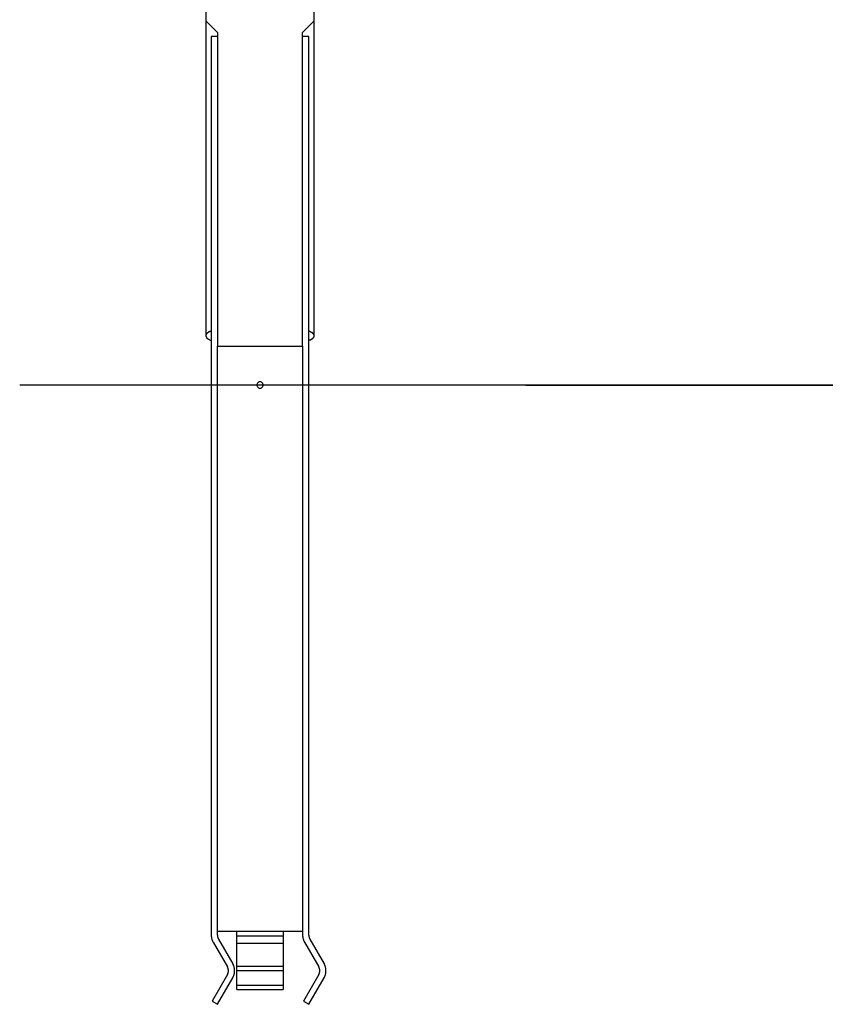
# Model space of a CAD drawing. Extents: x -26.1 to 26.1, y -24.3 to 24.3.
# Drawn here: x -12.9 to -2.5, y -24.3 to -11.6 of the extents above; entities that cross this region are included whole.
import ezdxf

# ---------------------------------------------------------------- set-up
doc = ezdxf.new("R2010")
doc.units = 0
doc.layers.get('0').update_dxf_attribs({"linetype": 'CONTINUOUS'})

msp = doc.modelspace()

# ---------------------------------------------------------------- linework, layer by layer
at = {"color": 0}
for points in [[(-10.5361, -3.7444), (-10.5361, -11.5687)], [(-9.1354, -11.5687), (-9.1354, -3.7444)], [(-10.5361, -11.5687), (-10.386, -11.7188)], [(-10.5361, -11.5687), (-10.5361, -15.6345)], [(-9.2855, -11.7188), (-9.1354, -11.5687)], [(-9.1354, -15.6345), (-9.1354, -11.5687)], [(-10.386, -11.7688), (-10.4661, -11.7688)], [(-10.4661, -11.7688), (-10.4661, -23.3783)], [(-10.386, -11.7188), (-10.386, -15.771)], [(-9.2855, -15.771), (-9.2855, -11.7188)], [(-9.2054, -11.7688), (-9.2855, -11.7688)], [(-9.2054, -23.3783), (-9.2054, -11.7688)], [(-10.5358, -15.6301), (-10.5358, -15.6301), (-10.5358, -15.6301), (-10.5358, -15.6304), (-10.5358, -15.6307), (-10.5358, -15.631), (-10.5358, -15.6312), (-10.5358, -15.6315), (-10.5358, -15.6318), (-10.5359, -15.6321), (-10.5359, -15.6324), (-10.5359, -15.6327), (-10.5359, -15.633), (-10.5359, -15.6333), (-10.5359, -15.6336), (-10.5359, -15.6339), (-10.5359, -15.6342), (-10.5361, -15.6345), (-10.5361, -15.6345), (-10.5361, -15.6345), (-10.5361, -15.6345), (-10.5361, -15.6345), (-10.5361, -15.6345), (-10.5361, -15.6345), (-10.5361, -15.6345), (-10.5361, -15.6345), (-10.5361, -15.6345), (-10.5361, -15.6345), (-10.5361, -15.6345), (-10.5361, -15.6345), (-10.5361, -15.6345), (-10.5361, -15.6345), (-10.5361, -15.6345), (-10.5361, -15.6345), (-10.5361, -15.6345)], [(-10.5358, -15.6301), (-10.5358, -15.6301), (-10.5358, -15.6301), (-10.5358, -15.6304), (-10.5358, -15.6307), (-10.5358, -15.631), (-10.5358, -15.6312), (-10.5358, -15.6315), (-10.5358, -15.6318), (-10.5359, -15.6321), (-10.5359, -15.6324), (-10.5359, -15.6327), (-10.5359, -15.633), (-10.5359, -15.6333), (-10.5359, -15.6336), (-10.5359, -15.6339), (-10.5359, -15.6342), (-10.5361, -15.6345), (-10.5361, -15.6345), (-10.5361, -15.6345), (-10.5361, -15.6345), (-10.5361, -15.6345), (-10.5361, -15.6345), (-10.5361, -15.6345), (-10.5361, -15.6345), (-10.5361, -15.6345), (-10.5361, -15.6345), (-10.5361, -15.6345), (-10.5361, -15.6345), (-10.5361, -15.6345), (-10.5361, -15.6345), (-10.5361, -15.6345), (-10.5361, -15.6345), (-10.5361, -15.6345), (-10.5361, -15.6345)], [(-10.5361, -15.6345), (-10.5361, -15.6345), (-10.5359, -15.6345), (-10.5359, -15.6348), (-10.5359, -15.6351), (-10.5359, -15.6354), (-10.5359, -15.6357), (-10.5359, -15.636), (-10.5359, -15.6363), (-10.5359, -15.6366), (-10.5357, -15.6368), (-10.5357, -15.6371), (-10.5357, -15.6374), (-10.5357, -15.6377), (-10.5357, -15.638), (-10.5357, -15.6383), (-10.5357, -15.6386), (-10.5357, -15.6389)], [(-10.5361, -15.6345), (-10.5361, -15.6345), (-10.5359, -15.6345), (-10.5359, -15.6348), (-10.5359, -15.6351), (-10.5359, -15.6354), (-10.5359, -15.6357), (-10.5359, -15.636), (-10.5359, -15.6363), (-10.5359, -15.6366), (-10.5357, -15.6368), (-10.5357, -15.6371), (-10.5357, -15.6374), (-10.5357, -15.6377), (-10.5357, -15.638), (-10.5357, -15.6383), (-10.5357, -15.6386), (-10.5357, -15.6389)], [(-10.5348, -15.6256), (-10.5348, -15.6256), (-10.5348, -15.6257), (-10.5348, -15.626), (-10.5348, -15.6263), (-10.535, -15.6266), (-10.535, -15.6269), (-10.535, -15.6272), (-10.535, -15.6275), (-10.5353, -15.6278), (-10.5353, -15.628), (-10.5353, -15.6283), (-10.5353, -15.6286), (-10.5355, -15.6289), (-10.5355, -15.6292), (-10.5355, -15.6295), (-10.5355, -15.6298), (-10.5358, -15.6301)], [(-10.5348, -15.6256), (-10.5348, -15.6256), (-10.5348, -15.6257), (-10.5348, -15.626), (-10.5348, -15.6263), (-10.535, -15.6266), (-10.535, -15.6269), (-10.535, -15.6272), (-10.535, -15.6275), (-10.5353, -15.6278), (-10.5353, -15.628), (-10.5353, -15.6283), (-10.5353, -15.6286), (-10.5355, -15.6289), (-10.5355, -15.6292), (-10.5355, -15.6295), (-10.5355, -15.6298), (-10.5358, -15.6301)], [(-10.5358, -15.6389), (-10.5358, -15.6389), (-10.5355, -15.639), (-10.5355, -15.6393), (-10.5355, -15.6396), (-10.5355, -15.6399), (-10.5353, -15.6402), (-10.5353, -15.6405), (-10.5353, -15.6408), (-10.5353, -15.6411), (-10.535, -15.6413), (-10.535, -15.6416), (-10.535, -15.6419), (-10.535, -15.6422), (-10.5348, -15.6425), (-10.5348, -15.6428), (-10.5348, -15.6431), (-10.5348, -15.6434)], [(-10.5358, -15.6389), (-10.5358, -15.6389), (-10.5355, -15.639), (-10.5355, -15.6393), (-10.5355, -15.6396), (-10.5355, -15.6399), (-10.5353, -15.6402), (-10.5353, -15.6405), (-10.5353, -15.6408), (-10.5353, -15.6411), (-10.535, -15.6413), (-10.535, -15.6416), (-10.535, -15.6419), (-10.535, -15.6422), (-10.5348, -15.6425), (-10.5348, -15.6428), (-10.5348, -15.6431), (-10.5348, -15.6434)], [(-10.5332, -15.6211), (-10.5332, -15.6211), (-10.5332, -15.6212), (-10.5332, -15.6215), (-10.5332, -15.6218), (-10.5335, -15.6221), (-10.5335, -15.6224), (-10.5337, -15.6227), (-10.5337, -15.623), (-10.534, -15.6233), (-10.534, -15.6235), (-10.534, -15.6238), (-10.534, -15.6241), (-10.5343, -15.6244), (-10.5343, -15.6247), (-10.5345, -15.625), (-10.5345, -15.6253), (-10.5348, -15.6256)], [(-10.5332, -15.6211), (-10.5332, -15.6211), (-10.5332, -15.6212), (-10.5332, -15.6215), (-10.5332, -15.6218), (-10.5335, -15.6221), (-10.5335, -15.6224), (-10.5337, -15.6227), (-10.5337, -15.623), (-10.534, -15.6233), (-10.534, -15.6235), (-10.534, -15.6238), (-10.534, -15.6241), (-10.5343, -15.6244), (-10.5343, -15.6247), (-10.5345, -15.625), (-10.5345, -15.6253), (-10.5348, -15.6256)], [(-10.5347, -15.6434), (-10.5347, -15.6434), (-10.5344, -15.6434), (-10.5344, -15.6437), (-10.5342, -15.644), (-10.5342, -15.6443), (-10.5339, -15.6446), (-10.5339, -15.6449), (-10.5339, -15.6452), (-10.5339, -15.6455), (-10.5336, -15.6457), (-10.5336, -15.646), (-10.5335, -15.6463), (-10.5335, -15.6466), (-10.5332, -15.6469), (-10.5332, -15.6472), (-10.5332, -15.6475), (-10.5332, -15.6478)], [(-10.5347, -15.6434), (-10.5347, -15.6434), (-10.5344, -15.6434), (-10.5344, -15.6437), (-10.5342, -15.644), (-10.5342, -15.6443), (-10.5339, -15.6446), (-10.5339, -15.6449), (-10.5339, -15.6452), (-10.5339, -15.6455), (-10.5336, -15.6457), (-10.5336, -15.646), (-10.5335, -15.6463), (-10.5335, -15.6466), (-10.5332, -15.6469), (-10.5332, -15.6472), (-10.5332, -15.6475), (-10.5332, -15.6478)], [(-10.5309, -15.6167), (-10.5309, -15.6167), (-10.5309, -15.6167), (-10.5311, -15.617), (-10.5311, -15.6173), (-10.5314, -15.6176), (-10.5314, -15.6178), (-10.5317, -15.6181), (-10.5317, -15.6184), (-10.532, -15.6187), (-10.532, -15.619), (-10.5322, -15.6193), (-10.5322, -15.6196), (-10.5325, -15.6199), (-10.5325, -15.6202), (-10.5328, -15.6205), (-10.5328, -15.6208), (-10.5331, -15.6211)], [(-10.5309, -15.6167), (-10.5309, -15.6167), (-10.5309, -15.6167), (-10.5311, -15.617), (-10.5311, -15.6173), (-10.5314, -15.6176), (-10.5314, -15.6178), (-10.5317, -15.6181), (-10.5317, -15.6184), (-10.532, -15.6187), (-10.532, -15.619), (-10.5322, -15.6193), (-10.5322, -15.6196), (-10.5325, -15.6199), (-10.5325, -15.6202), (-10.5328, -15.6205), (-10.5328, -15.6208), (-10.5331, -15.6211)], [(-10.528, -15.6124), (-10.528, -15.6124), (-10.528, -15.6124), (-10.5283, -15.6127), (-10.5283, -15.613), (-10.5286, -15.6133), (-10.5286, -15.6135), (-10.5289, -15.6138), (-10.5291, -15.6141), (-10.5294, -15.6144), (-10.5294, -15.6146), (-10.5297, -15.6149), (-10.5298, -15.6152), (-10.5301, -15.6155), (-10.5301, -15.6158), (-10.5304, -15.6161), (-10.5305, -15.6164), (-10.5308, -15.6167)], [(-10.528, -15.6124), (-10.528, -15.6124), (-10.528, -15.6124), (-10.5283, -15.6127), (-10.5283, -15.613), (-10.5286, -15.6133), (-10.5286, -15.6135), (-10.5289, -15.6138), (-10.5291, -15.6141), (-10.5294, -15.6144), (-10.5294, -15.6146), (-10.5297, -15.6149), (-10.5298, -15.6152), (-10.5301, -15.6155), (-10.5301, -15.6158), (-10.5304, -15.6161), (-10.5305, -15.6164), (-10.5308, -15.6167)], [(-10.5244, -15.6081), (-10.5244, -15.6081), (-10.5244, -15.6081), (-10.5247, -15.6084), (-10.5249, -15.6086), (-10.5252, -15.6089), (-10.5253, -15.6092), (-10.5256, -15.6095), (-10.5259, -15.6098), (-10.5262, -15.6101), (-10.5262, -15.6103), (-10.5265, -15.6106), (-10.5268, -15.6109), (-10.5271, -15.6112), (-10.5271, -15.6115), (-10.5274, -15.6118), (-10.5277, -15.6121), (-10.528, -15.6124)], [(-10.5244, -15.6081), (-10.5244, -15.6081), (-10.5244, -15.6081), (-10.5247, -15.6084), (-10.5249, -15.6086), (-10.5252, -15.6089), (-10.5253, -15.6092), (-10.5256, -15.6095), (-10.5259, -15.6098), (-10.5262, -15.6101), (-10.5262, -15.6103), (-10.5265, -15.6106), (-10.5268, -15.6109), (-10.5271, -15.6112), (-10.5271, -15.6115), (-10.5274, -15.6118), (-10.5277, -15.6121), (-10.528, -15.6124)], [(-10.5203, -15.6036), (-10.5203, -15.6036), (-10.5204, -15.6036), (-10.5207, -15.6039), (-10.521, -15.6041), (-10.5213, -15.6044), (-10.5216, -15.6047), (-10.5219, -15.605), (-10.5222, -15.6053), (-10.5225, -15.6056), (-10.5227, -15.6059), (-10.523, -15.6062), (-10.5233, -15.6065), (-10.5236, -15.6068), (-10.5237, -15.607), (-10.524, -15.6073), (-10.5243, -15.6076), (-10.5246, -15.6079)], [(-10.5203, -15.6036), (-10.5203, -15.6036), (-10.5204, -15.6036), (-10.5207, -15.6039), (-10.521, -15.6041), (-10.5213, -15.6044), (-10.5216, -15.6047), (-10.5219, -15.605), (-10.5222, -15.6053), (-10.5225, -15.6056), (-10.5227, -15.6059), (-10.523, -15.6062), (-10.5233, -15.6065), (-10.5236, -15.6068), (-10.5237, -15.607), (-10.524, -15.6073), (-10.5243, -15.6076), (-10.5246, -15.6079)], [(-10.5152, -15.5992), (-10.5152, -15.5992), (-10.5154, -15.5992), (-10.5157, -15.5995), (-10.516, -15.5998), (-10.5163, -15.6001), (-10.5166, -15.6004), (-10.5169, -15.6007), (-10.5172, -15.601), (-10.5177, -15.6013), (-10.518, -15.6016), (-10.5183, -15.6019), (-10.5186, -15.6022), (-10.519, -15.6025), (-10.5193, -15.6028), (-10.5196, -15.6031), (-10.5199, -15.6034), (-10.5203, -15.6037)], [(-10.5152, -15.5992), (-10.5152, -15.5992), (-10.5154, -15.5992), (-10.5157, -15.5995), (-10.516, -15.5998), (-10.5163, -15.6001), (-10.5166, -15.6004), (-10.5169, -15.6007), (-10.5172, -15.601), (-10.5177, -15.6013), (-10.518, -15.6016), (-10.5183, -15.6019), (-10.5186, -15.6022), (-10.519, -15.6025), (-10.5193, -15.6028), (-10.5196, -15.6031), (-10.5199, -15.6034), (-10.5203, -15.6037)], [(-10.51, -15.5953), (-10.51, -15.5953), (-10.5102, -15.5953), (-10.5105, -15.5956), (-10.5108, -15.5959), (-10.5111, -15.5962), (-10.5114, -15.5964), (-10.5117, -15.5967), (-10.512, -15.597), (-10.5126, -15.5973), (-10.5129, -15.5974), (-10.5132, -15.5977), (-10.5135, -15.598), (-10.5141, -15.5983), (-10.5144, -15.5986), (-10.5147, -15.5989), (-10.515, -15.5992), (-10.5154, -15.5995)], [(-10.51, -15.5953), (-10.51, -15.5953), (-10.5102, -15.5953), (-10.5105, -15.5956), (-10.5108, -15.5959), (-10.5111, -15.5962), (-10.5114, -15.5964), (-10.5117, -15.5967), (-10.512, -15.597), (-10.5126, -15.5973), (-10.5129, -15.5974), (-10.5132, -15.5977), (-10.5135, -15.598), (-10.5141, -15.5983), (-10.5144, -15.5986), (-10.5147, -15.5989), (-10.515, -15.5992), (-10.5154, -15.5995)], [(-10.5101, -15.5952), (-10.5051, -15.5914)], [(-10.4975, -15.587), (-10.4975, -15.587), (-10.4978, -15.587), (-10.4984, -15.5873), (-10.4987, -15.5875), (-10.4993, -15.5878), (-10.4996, -15.588), (-10.5002, -15.5883), (-10.5007, -15.5886), (-10.5013, -15.5889), (-10.5016, -15.5892), (-10.5022, -15.5895), (-10.5026, -15.5898), (-10.5032, -15.5901), (-10.5035, -15.5904), (-10.5041, -15.5907), (-10.5047, -15.591), (-10.5053, -15.5913)], [(-10.4975, -15.587), (-10.4975, -15.587), (-10.4978, -15.587), (-10.4984, -15.5873), (-10.4987, -15.5875), (-10.4993, -15.5878), (-10.4996, -15.588), (-10.5002, -15.5883), (-10.5007, -15.5886), (-10.5013, -15.5889), (-10.5016, -15.5892), (-10.5022, -15.5895), (-10.5026, -15.5898), (-10.5032, -15.5901), (-10.5035, -15.5904), (-10.5041, -15.5907), (-10.5047, -15.591), (-10.5053, -15.5913)], [(-10.4841, -15.5802), (-10.4841, -15.5802), (-10.4847, -15.5805), (-10.4856, -15.5808), (-10.4865, -15.5811), (-10.4874, -15.5816), (-10.4883, -15.5819), (-10.4892, -15.5823), (-10.4901, -15.5826), (-10.491, -15.5832), (-10.4917, -15.5835), (-10.4926, -15.5841), (-10.4935, -15.5844), (-10.4944, -15.585), (-10.495, -15.5853), (-10.4959, -15.5859), (-10.4966, -15.5863), (-10.4975, -15.5869)], [(-10.4841, -15.5802), (-10.4841, -15.5802), (-10.4847, -15.5805), (-10.4856, -15.5808), (-10.4865, -15.5811), (-10.4874, -15.5816), (-10.4883, -15.5819), (-10.4892, -15.5823), (-10.4901, -15.5826), (-10.491, -15.5832), (-10.4917, -15.5835), (-10.4926, -15.5841), (-10.4935, -15.5844), (-10.4944, -15.585), (-10.495, -15.5853), (-10.4959, -15.5859), (-10.4966, -15.5863), (-10.4975, -15.5869)], [(-10.4843, -15.58), (-10.4661, -15.571)], [(-9.2054, -15.571), (-9.1968, -15.5748), (-9.1886, -15.5788), (-9.181, -15.5827), (-9.174, -15.5869), (-9.1674, -15.591)], [(-9.1617, -15.5949), (-9.1617, -15.5949), (-9.1619, -15.5946), (-9.1622, -15.5944), (-9.1625, -15.5941), (-9.1628, -15.594), (-9.1631, -15.5937), (-9.1636, -15.5934), (-9.1639, -15.5931), (-9.1645, -15.5929), (-9.1648, -15.5926), (-9.1651, -15.5923), (-9.1654, -15.592), (-9.166, -15.5917), (-9.1663, -15.5914), (-9.1666, -15.5912), (-9.1669, -15.591), (-9.1673, -15.591)], [(-9.1617, -15.5949), (-9.1617, -15.5949), (-9.1619, -15.5946), (-9.1622, -15.5944), (-9.1625, -15.5941), (-9.1628, -15.594), (-9.1631, -15.5937), (-9.1636, -15.5934), (-9.1639, -15.5931), (-9.1645, -15.5929), (-9.1648, -15.5926), (-9.1651, -15.5923), (-9.1654, -15.592), (-9.166, -15.5917), (-9.1663, -15.5914), (-9.1666, -15.5912), (-9.1669, -15.591), (-9.1673, -15.591)], [(-9.1564, -15.5994), (-9.1564, -15.5994), (-9.1566, -15.5991), (-9.1569, -15.5988), (-9.1572, -15.5985), (-9.1575, -15.5983), (-9.1578, -15.598), (-9.1581, -15.5977), (-9.1584, -15.5974), (-9.1589, -15.5972), (-9.1592, -15.5969), (-9.1595, -15.5966), (-9.1598, -15.5963), (-9.1602, -15.596), (-9.1605, -15.5957), (-9.1608, -15.5955), (-9.1611, -15.5952), (-9.1616, -15.5952)], [(-9.1564, -15.5994), (-9.1564, -15.5994), (-9.1566, -15.5991), (-9.1569, -15.5988), (-9.1572, -15.5985), (-9.1575, -15.5983), (-9.1578, -15.598), (-9.1581, -15.5977), (-9.1584, -15.5974), (-9.1589, -15.5972), (-9.1592, -15.5969), (-9.1595, -15.5966), (-9.1598, -15.5963), (-9.1602, -15.596), (-9.1605, -15.5957), (-9.1608, -15.5955), (-9.1611, -15.5952), (-9.1616, -15.5952)], [(-9.1513, -15.6037), (-9.1513, -15.6037), (-9.1514, -15.6034), (-9.1517, -15.6031), (-9.152, -15.6028), (-9.1523, -15.6025), (-9.1526, -15.6022), (-9.1529, -15.6019), (-9.1532, -15.6016), (-9.1535, -15.6014), (-9.1538, -15.6011), (-9.1541, -15.6008), (-9.1544, -15.6005), (-9.1547, -15.6003), (-9.155, -15.6), (-9.1553, -15.5997), (-9.1556, -15.5994), (-9.156, -15.5994)], [(-9.1513, -15.6037), (-9.1513, -15.6037), (-9.1514, -15.6034), (-9.1517, -15.6031), (-9.152, -15.6028), (-9.1523, -15.6025), (-9.1526, -15.6022), (-9.1529, -15.6019), (-9.1532, -15.6016), (-9.1535, -15.6014), (-9.1538, -15.6011), (-9.1541, -15.6008), (-9.1544, -15.6005), (-9.1547, -15.6003), (-9.155, -15.6), (-9.1553, -15.5997), (-9.1556, -15.5994), (-9.156, -15.5994)], [(-9.1472, -15.6078), (-9.1472, -15.6078), (-9.1472, -15.6075), (-9.1475, -15.6072), (-9.1477, -15.6069), (-9.148, -15.6068), (-9.1483, -15.6065), (-9.1486, -15.6062), (-9.1489, -15.6059), (-9.1492, -15.6057), (-9.1494, -15.6054), (-9.1497, -15.6051), (-9.15, -15.6048), (-9.1503, -15.6045), (-9.1504, -15.6042), (-9.1507, -15.6039), (-9.151, -15.6036), (-9.1513, -15.6036)], [(-9.1472, -15.6078), (-9.1472, -15.6078), (-9.1472, -15.6075), (-9.1475, -15.6072), (-9.1477, -15.6069), (-9.148, -15.6068), (-9.1483, -15.6065), (-9.1486, -15.6062), (-9.1489, -15.6059), (-9.1492, -15.6057), (-9.1494, -15.6054), (-9.1497, -15.6051), (-9.15, -15.6048), (-9.1503, -15.6045), (-9.1504, -15.6042), (-9.1507, -15.6039), (-9.151, -15.6036), (-9.1513, -15.6036)], [(-9.1437, -15.6124), (-9.1437, -15.6124), (-9.1437, -15.6121), (-9.144, -15.6118), (-9.1441, -15.6115), (-9.1444, -15.6112), (-9.1444, -15.6109), (-9.1447, -15.6106), (-9.145, -15.6103), (-9.1453, -15.61), (-9.1453, -15.6097), (-9.1456, -15.6094), (-9.1459, -15.6091), (-9.1462, -15.6088), (-9.1463, -15.6085), (-9.1466, -15.6082), (-9.1468, -15.6079), (-9.1471, -15.6079)], [(-9.1437, -15.6124), (-9.1437, -15.6124), (-9.1437, -15.6121), (-9.144, -15.6118), (-9.1441, -15.6115), (-9.1444, -15.6112), (-9.1444, -15.6109), (-9.1447, -15.6106), (-9.145, -15.6103), (-9.1453, -15.61), (-9.1453, -15.6097), (-9.1456, -15.6094), (-9.1459, -15.6091), (-9.1462, -15.6088), (-9.1463, -15.6085), (-9.1466, -15.6082), (-9.1468, -15.6079), (-9.1471, -15.6079)], [(-9.1408, -15.6167), (-9.1408, -15.6167), (-9.1408, -15.6164), (-9.141, -15.6161), (-9.141, -15.6158), (-9.1413, -15.6156), (-9.1413, -15.6153), (-9.1416, -15.615), (-9.1417, -15.6147), (-9.142, -15.6145), (-9.142, -15.6142), (-9.1423, -15.6139), (-9.1423, -15.6136), (-9.1426, -15.6133), (-9.1426, -15.613), (-9.1429, -15.6127), (-9.1432, -15.6124), (-9.1435, -15.6124)], [(-9.1408, -15.6167), (-9.1408, -15.6167), (-9.1408, -15.6164), (-9.141, -15.6161), (-9.141, -15.6158), (-9.1413, -15.6156), (-9.1413, -15.6153), (-9.1416, -15.615), (-9.1417, -15.6147), (-9.142, -15.6145), (-9.142, -15.6142), (-9.1423, -15.6139), (-9.1423, -15.6136), (-9.1426, -15.6133), (-9.1426, -15.613), (-9.1429, -15.6127), (-9.1432, -15.6124), (-9.1435, -15.6124)], [(-9.1384, -15.6211), (-9.1384, -15.6211), (-9.1384, -15.6208), (-9.1385, -15.6205), (-9.1385, -15.6202), (-9.1388, -15.6199), (-9.1388, -15.6196), (-9.1391, -15.6193), (-9.1391, -15.619), (-9.1394, -15.6187), (-9.1394, -15.6184), (-9.1397, -15.6181), (-9.1397, -15.6178), (-9.14, -15.6175), (-9.14, -15.6172), (-9.1403, -15.6169), (-9.1404, -15.6166), (-9.1407, -15.6166)], [(-9.1384, -15.6211), (-9.1384, -15.6211), (-9.1384, -15.6208), (-9.1385, -15.6205), (-9.1385, -15.6202), (-9.1388, -15.6199), (-9.1388, -15.6196), (-9.1391, -15.6193), (-9.1391, -15.619), (-9.1394, -15.6187), (-9.1394, -15.6184), (-9.1397, -15.6181), (-9.1397, -15.6178), (-9.14, -15.6175), (-9.14, -15.6172), (-9.1403, -15.6169), (-9.1404, -15.6166), (-9.1407, -15.6166)], [(-9.1367, -15.6256), (-9.1367, -15.6256), (-9.1367, -15.6253), (-9.1367, -15.625), (-9.1367, -15.6247), (-9.1369, -15.6244), (-9.1369, -15.6241), (-9.1371, -15.6238), (-9.1371, -15.6235), (-9.1374, -15.6233), (-9.1374, -15.623), (-9.1374, -15.6227), (-9.1374, -15.6224), (-9.1377, -15.6221), (-9.1377, -15.6218), (-9.138, -15.6215), (-9.138, -15.6212), (-9.1383, -15.6212)], [(-9.1367, -15.6256), (-9.1367, -15.6256), (-9.1367, -15.6253), (-9.1367, -15.625), (-9.1367, -15.6247), (-9.1369, -15.6244), (-9.1369, -15.6241), (-9.1371, -15.6238), (-9.1371, -15.6235), (-9.1374, -15.6233), (-9.1374, -15.623), (-9.1374, -15.6227), (-9.1374, -15.6224), (-9.1377, -15.6221), (-9.1377, -15.6218), (-9.138, -15.6215), (-9.138, -15.6212), (-9.1383, -15.6212)], [(-9.1383, -15.6478), (-9.1383, -15.6478), (-9.138, -15.6475), (-9.138, -15.6472), (-9.1377, -15.6469), (-9.1377, -15.6466), (-9.1374, -15.6463), (-9.1374, -15.646), (-9.1374, -15.6457), (-9.1374, -15.6455), (-9.1371, -15.6452), (-9.1371, -15.6449), (-9.137, -15.6446), (-9.137, -15.6443), (-9.1367, -15.644), (-9.1367, -15.6437), (-9.1367, -15.6434), (-9.1367, -15.6434)], [(-9.1383, -15.6478), (-9.1383, -15.6478), (-9.138, -15.6475), (-9.138, -15.6472), (-9.1377, -15.6469), (-9.1377, -15.6466), (-9.1374, -15.6463), (-9.1374, -15.646), (-9.1374, -15.6457), (-9.1374, -15.6455), (-9.1371, -15.6452), (-9.1371, -15.6449), (-9.137, -15.6446), (-9.137, -15.6443), (-9.1367, -15.644), (-9.1367, -15.6437), (-9.1367, -15.6434), (-9.1367, -15.6434)], [(-9.1358, -15.6301), (-9.1358, -15.6301), (-9.1358, -15.6298), (-9.1358, -15.6295), (-9.1358, -15.6292), (-9.1358, -15.6289), (-9.1358, -15.6286), (-9.1358, -15.6283), (-9.1358, -15.628), (-9.136, -15.6278), (-9.136, -15.6275), (-9.136, -15.6272), (-9.136, -15.6269), (-9.1363, -15.6266), (-9.1363, -15.6263), (-9.1364, -15.626), (-9.1364, -15.6257), (-9.1367, -15.6256)], [(-9.1358, -15.6301), (-9.1358, -15.6301), (-9.1358, -15.6298), (-9.1358, -15.6295), (-9.1358, -15.6292), (-9.1358, -15.6289), (-9.1358, -15.6286), (-9.1358, -15.6283), (-9.1358, -15.628), (-9.136, -15.6278), (-9.136, -15.6275), (-9.136, -15.6272), (-9.136, -15.6269), (-9.1363, -15.6266), (-9.1363, -15.6263), (-9.1364, -15.626), (-9.1364, -15.6257), (-9.1367, -15.6256)], [(-9.1367, -15.6433), (-9.1367, -15.6433), (-9.1364, -15.643), (-9.1364, -15.6427), (-9.1364, -15.6424), (-9.1364, -15.6421), (-9.1361, -15.6418), (-9.1361, -15.6415), (-9.1361, -15.6412), (-9.1361, -15.641), (-9.1358, -15.6407), (-9.1358, -15.6404), (-9.1358, -15.6401), (-9.1358, -15.6398), (-9.1358, -15.6395), (-9.1358, -15.6392), (-9.1358, -15.6389), (-9.1358, -15.6389)], [(-9.1367, -15.6433), (-9.1367, -15.6433), (-9.1364, -15.643), (-9.1364, -15.6427), (-9.1364, -15.6424), (-9.1364, -15.6421), (-9.1361, -15.6418), (-9.1361, -15.6415), (-9.1361, -15.6412), (-9.1361, -15.641), (-9.1358, -15.6407), (-9.1358, -15.6404), (-9.1358, -15.6401), (-9.1358, -15.6398), (-9.1358, -15.6395), (-9.1358, -15.6392), (-9.1358, -15.6389), (-9.1358, -15.6389)], [(-9.1354, -15.6344), (-9.1354, -15.6344), (-9.1354, -15.6341), (-9.1354, -15.6338), (-9.1354, -15.6335), (-9.1354, -15.6332), (-9.1354, -15.6329), (-9.1354, -15.6326), (-9.1354, -15.6323), (-9.1355, -15.6321), (-9.1355, -15.6318), (-9.1355, -15.6315), (-9.1355, -15.6312), (-9.1355, -15.631), (-9.1355, -15.6307), (-9.1355, -15.6304), (-9.1355, -15.6301), (-9.1358, -15.6301)], [(-9.1354, -15.6344), (-9.1354, -15.6344), (-9.1354, -15.6341), (-9.1354, -15.6338), (-9.1354, -15.6335), (-9.1354, -15.6332), (-9.1354, -15.6329), (-9.1354, -15.6326), (-9.1354, -15.6323), (-9.1355, -15.6321), (-9.1355, -15.6318), (-9.1355, -15.6315), (-9.1355, -15.6312), (-9.1355, -15.631), (-9.1355, -15.6307), (-9.1355, -15.6304), (-9.1355, -15.6301), (-9.1358, -15.6301)], [(-9.1358, -15.6389), (-9.1358, -15.6389), (-9.1355, -15.6386), (-9.1355, -15.6383), (-9.1355, -15.638), (-9.1355, -15.6377), (-9.1355, -15.6374), (-9.1355, -15.6371), (-9.1355, -15.6368), (-9.1355, -15.6367), (-9.1354, -15.6364), (-9.1354, -15.6361), (-9.1354, -15.6358), (-9.1354, -15.6355), (-9.1354, -15.6352), (-9.1354, -15.6349), (-9.1354, -15.6346), (-9.1354, -15.6345), (-9.1354, -15.6345), (-9.1354, -15.6344), (-9.1354, -15.6344), (-9.1354, -15.6344), (-9.1354, -15.6344), (-9.1354, -15.6344), (-9.1354, -15.6344), (-9.1354, -15.6344), (-9.1354, -15.6344), (-9.1354, -15.6344), (-9.1354, -15.6344), (-9.1354, -15.6344), (-9.1354, -15.6344), (-9.1354, -15.6344), (-9.1354, -15.6344), (-9.1354, -15.6344), (-9.1354, -15.6344)], [(-9.1358, -15.6389), (-9.1358, -15.6389), (-9.1355, -15.6386), (-9.1355, -15.6383), (-9.1355, -15.638), (-9.1355, -15.6377), (-9.1355, -15.6374), (-9.1355, -15.6371), (-9.1355, -15.6368), (-9.1355, -15.6367), (-9.1354, -15.6364), (-9.1354, -15.6361), (-9.1354, -15.6358), (-9.1354, -15.6355), (-9.1354, -15.6352), (-9.1354, -15.6349), (-9.1354, -15.6346), (-9.1354, -15.6345), (-9.1354, -15.6345), (-9.1354, -15.6344), (-9.1354, -15.6344), (-9.1354, -15.6344), (-9.1354, -15.6344), (-9.1354, -15.6344), (-9.1354, -15.6344), (-9.1354, -15.6344), (-9.1354, -15.6344), (-9.1354, -15.6344), (-9.1354, -15.6344), (-9.1354, -15.6344), (-9.1354, -15.6344), (-9.1354, -15.6344), (-9.1354, -15.6344), (-9.1354, -15.6344), (-9.1354, -15.6344)], [(-10.5331, -15.6478), (-10.5331, -15.6478), (-10.5328, -15.6479), (-10.5328, -15.6482), (-10.5325, -15.6485), (-10.5325, -15.6488), (-10.5322, -15.6491), (-10.5322, -15.6494), (-10.532, -15.6497), (-10.532, -15.65), (-10.5317, -15.6502), (-10.5317, -15.6505), (-10.5314, -15.6508), (-10.5314, -15.6511), (-10.5311, -15.6513), (-10.5311, -15.6516), (-10.5308, -15.6519), (-10.5308, -15.6522)], [(-10.5331, -15.6478), (-10.5331, -15.6478), (-10.5328, -15.6479), (-10.5328, -15.6482), (-10.5325, -15.6485), (-10.5325, -15.6488), (-10.5322, -15.6491), (-10.5322, -15.6494), (-10.532, -15.6497), (-10.532, -15.65), (-10.5317, -15.6502), (-10.5317, -15.6505), (-10.5314, -15.6508), (-10.5314, -15.6511), (-10.5311, -15.6513), (-10.5311, -15.6516), (-10.5308, -15.6519), (-10.5308, -15.6522)], [(-10.5308, -15.6522), (-10.5308, -15.6522), (-10.5305, -15.6523), (-10.5303, -15.6526), (-10.53, -15.6529), (-10.53, -15.6532), (-10.5297, -15.6535), (-10.5297, -15.6538), (-10.5294, -15.6541), (-10.5294, -15.6544), (-10.5291, -15.6546), (-10.5289, -15.6549), (-10.5286, -15.6552), (-10.5286, -15.6555), (-10.5283, -15.6557), (-10.5283, -15.656), (-10.528, -15.6563), (-10.528, -15.6566)], [(-10.5308, -15.6522), (-10.5308, -15.6522), (-10.5305, -15.6523), (-10.5303, -15.6526), (-10.53, -15.6529), (-10.53, -15.6532), (-10.5297, -15.6535), (-10.5297, -15.6538), (-10.5294, -15.6541), (-10.5294, -15.6544), (-10.5291, -15.6546), (-10.5289, -15.6549), (-10.5286, -15.6552), (-10.5286, -15.6555), (-10.5283, -15.6557), (-10.5283, -15.656), (-10.528, -15.6563), (-10.528, -15.6566)], [(-10.5278, -15.6566), (-10.5278, -15.6566), (-10.5275, -15.6567), (-10.5272, -15.657), (-10.5269, -15.6573), (-10.5269, -15.6576), (-10.5266, -15.6579), (-10.5263, -15.6582), (-10.526, -15.6585), (-10.526, -15.6588), (-10.5257, -15.6591), (-10.5254, -15.6594), (-10.5251, -15.6597), (-10.5251, -15.66), (-10.5248, -15.6602), (-10.5247, -15.6605), (-10.5244, -15.6608), (-10.5244, -15.6611)], [(-10.5278, -15.6566), (-10.5278, -15.6566), (-10.5275, -15.6567), (-10.5272, -15.657), (-10.5269, -15.6573), (-10.5269, -15.6576), (-10.5266, -15.6579), (-10.5263, -15.6582), (-10.526, -15.6585), (-10.526, -15.6588), (-10.5257, -15.6591), (-10.5254, -15.6594), (-10.5251, -15.6597), (-10.5251, -15.66), (-10.5248, -15.6602), (-10.5247, -15.6605), (-10.5244, -15.6608), (-10.5244, -15.6611)], [(-10.5244, -15.6608), (-10.5244, -15.6608), (-10.5241, -15.6608), (-10.5238, -15.6611), (-10.5235, -15.6614), (-10.5233, -15.6617), (-10.523, -15.662), (-10.5227, -15.6623), (-10.5224, -15.6626), (-10.5222, -15.6631), (-10.5219, -15.6634), (-10.5216, -15.6637), (-10.5213, -15.664), (-10.521, -15.6643), (-10.5207, -15.6645), (-10.5205, -15.6648), (-10.5202, -15.6651), (-10.5202, -15.6654)], [(-10.5244, -15.6608), (-10.5244, -15.6608), (-10.5241, -15.6608), (-10.5238, -15.6611), (-10.5235, -15.6614), (-10.5233, -15.6617), (-10.523, -15.662), (-10.5227, -15.6623), (-10.5224, -15.6626), (-10.5222, -15.6631), (-10.5219, -15.6634), (-10.5216, -15.6637), (-10.5213, -15.664), (-10.521, -15.6643), (-10.5207, -15.6645), (-10.5205, -15.6648), (-10.5202, -15.6651), (-10.5202, -15.6654)], [(-10.5202, -15.6653), (-10.5202, -15.6653), (-10.5198, -15.6653), (-10.5195, -15.6656), (-10.5192, -15.6659), (-10.5189, -15.6662), (-10.5186, -15.6664), (-10.5183, -15.6667), (-10.518, -15.667), (-10.5177, -15.6673), (-10.5174, -15.6675), (-10.5171, -15.6678), (-10.5168, -15.6681), (-10.5165, -15.6684), (-10.5162, -15.6687), (-10.5159, -15.669), (-10.5156, -15.6693), (-10.5155, -15.6696)], [(-10.5202, -15.6653), (-10.5202, -15.6653), (-10.5198, -15.6653), (-10.5195, -15.6656), (-10.5192, -15.6659), (-10.5189, -15.6662), (-10.5186, -15.6664), (-10.5183, -15.6667), (-10.518, -15.667), (-10.5177, -15.6673), (-10.5174, -15.6675), (-10.5171, -15.6678), (-10.5168, -15.6681), (-10.5165, -15.6684), (-10.5162, -15.6687), (-10.5159, -15.669), (-10.5156, -15.6693), (-10.5155, -15.6696)], [(-10.5151, -15.6695), (-10.5151, -15.6695), (-10.5146, -15.6695), (-10.5143, -15.6698), (-10.514, -15.6701), (-10.5137, -15.6704), (-10.5134, -15.6707), (-10.5131, -15.671), (-10.5128, -15.6713), (-10.5125, -15.6716), (-10.512, -15.6718), (-10.5117, -15.6721), (-10.5114, -15.6724), (-10.5111, -15.6727), (-10.5108, -15.6728), (-10.5105, -15.6731), (-10.5102, -15.6734), (-10.5099, -15.6737)], [(-10.5151, -15.6695), (-10.5151, -15.6695), (-10.5146, -15.6695), (-10.5143, -15.6698), (-10.514, -15.6701), (-10.5137, -15.6704), (-10.5134, -15.6707), (-10.5131, -15.671), (-10.5128, -15.6713), (-10.5125, -15.6716), (-10.512, -15.6718), (-10.5117, -15.6721), (-10.5114, -15.6724), (-10.5111, -15.6727), (-10.5108, -15.6728), (-10.5105, -15.6731), (-10.5102, -15.6734), (-10.5099, -15.6737)], [(-10.5098, -15.6735), (-10.5098, -15.6735), (-10.5093, -15.6735), (-10.509, -15.6737), (-10.5087, -15.6739), (-10.5084, -15.6742), (-10.5078, -15.6745), (-10.5075, -15.6748), (-10.5072, -15.6751), (-10.5069, -15.6756), (-10.5063, -15.6759), (-10.506, -15.6762), (-10.5055, -15.6765), (-10.5052, -15.677), (-10.5049, -15.6772), (-10.5046, -15.6775), (-10.5043, -15.6777), (-10.5041, -15.678)], [(-10.5098, -15.6735), (-10.5098, -15.6735), (-10.5093, -15.6735), (-10.509, -15.6737), (-10.5087, -15.6739), (-10.5084, -15.6742), (-10.5078, -15.6745), (-10.5075, -15.6748), (-10.5072, -15.6751), (-10.5069, -15.6756), (-10.5063, -15.6759), (-10.506, -15.6762), (-10.5055, -15.6765), (-10.5052, -15.677), (-10.5049, -15.6772), (-10.5046, -15.6775), (-10.5043, -15.6777), (-10.5041, -15.678)], [(-10.4661, -15.6979), (-10.4747, -15.6941), (-10.4829, -15.6901), (-10.4905, -15.6862), (-10.4976, -15.6821), (-10.5041, -15.678)], [(-10.386, -23.3783), (-10.386, -15.771)], [(-10.386, -15.771), (-9.2855, -15.771)], [(-9.2855, -15.771), (-9.2855, -23.3783)], [(-9.1872, -15.689), (-9.2054, -15.6979)], [(-9.1868, -15.6888), (-9.1868, -15.6888), (-9.1859, -15.6882), (-9.185, -15.6879), (-9.1841, -15.6875), (-9.1834, -15.6872), (-9.1825, -15.6866), (-9.1816, -15.6863), (-9.1807, -15.6859), (-9.1801, -15.6856), (-9.1792, -15.685), (-9.1783, -15.6847), (-9.1774, -15.6841), (-9.1768, -15.6838), (-9.1759, -15.6832), (-9.1753, -15.6829), (-9.1746, -15.6824), (-9.174, -15.6821)], [(-9.1868, -15.6888), (-9.1868, -15.6888), (-9.1859, -15.6882), (-9.185, -15.6879), (-9.1841, -15.6875), (-9.1834, -15.6872), (-9.1825, -15.6866), (-9.1816, -15.6863), (-9.1807, -15.6859), (-9.1801, -15.6856), (-9.1792, -15.685), (-9.1783, -15.6847), (-9.1774, -15.6841), (-9.1768, -15.6838), (-9.1759, -15.6832), (-9.1753, -15.6829), (-9.1746, -15.6824), (-9.174, -15.6821)], [(-9.174, -15.6819), (-9.174, -15.6819), (-9.1734, -15.6816), (-9.1729, -15.6813), (-9.1723, -15.681), (-9.172, -15.6809), (-9.1714, -15.6806), (-9.1709, -15.6803), (-9.1703, -15.68), (-9.17, -15.6799), (-9.1694, -15.6796), (-9.1689, -15.6793), (-9.1683, -15.679), (-9.168, -15.6787), (-9.1674, -15.6784), (-9.1671, -15.6781), (-9.1665, -15.6778), (-9.1662, -15.6776)], [(-9.174, -15.6819), (-9.174, -15.6819), (-9.1734, -15.6816), (-9.1729, -15.6813), (-9.1723, -15.681), (-9.172, -15.6809), (-9.1714, -15.6806), (-9.1709, -15.6803), (-9.1703, -15.68), (-9.17, -15.6799), (-9.1694, -15.6796), (-9.1689, -15.6793), (-9.1683, -15.679), (-9.168, -15.6787), (-9.1674, -15.6784), (-9.1671, -15.6781), (-9.1665, -15.6778), (-9.1662, -15.6776)], [(-9.1614, -15.6738), (-9.1664, -15.6775)], [(-9.1615, -15.6737), (-9.1615, -15.6737), (-9.1611, -15.6734), (-9.1608, -15.6731), (-9.1605, -15.6728), (-9.1602, -15.6725), (-9.1596, -15.6722), (-9.1593, -15.6719), (-9.159, -15.6716), (-9.1587, -15.6715), (-9.1581, -15.6712), (-9.1578, -15.6709), (-9.1575, -15.6706), (-9.1572, -15.6704), (-9.1569, -15.6701), (-9.1566, -15.6698), (-9.1563, -15.6695), (-9.1561, -15.6695)], [(-9.1615, -15.6737), (-9.1615, -15.6737), (-9.1611, -15.6734), (-9.1608, -15.6731), (-9.1605, -15.6728), (-9.1602, -15.6725), (-9.1596, -15.6722), (-9.1593, -15.6719), (-9.159, -15.6716), (-9.1587, -15.6715), (-9.1581, -15.6712), (-9.1578, -15.6709), (-9.1575, -15.6706), (-9.1572, -15.6704), (-9.1569, -15.6701), (-9.1566, -15.6698), (-9.1563, -15.6695), (-9.1561, -15.6695)], [(-9.1563, -15.6698), (-9.1563, -15.6698), (-9.1559, -15.6695), (-9.1556, -15.6692), (-9.1553, -15.6689), (-9.155, -15.6686), (-9.1547, -15.6683), (-9.1544, -15.668), (-9.1541, -15.6677), (-9.1538, -15.6674), (-9.1533, -15.6671), (-9.153, -15.6668), (-9.1527, -15.6665), (-9.1524, -15.6662), (-9.1521, -15.6659), (-9.1518, -15.6656), (-9.1515, -15.6653), (-9.1513, -15.6653)], [(-9.1563, -15.6698), (-9.1563, -15.6698), (-9.1559, -15.6695), (-9.1556, -15.6692), (-9.1553, -15.6689), (-9.155, -15.6686), (-9.1547, -15.6683), (-9.1544, -15.668), (-9.1541, -15.6677), (-9.1538, -15.6674), (-9.1533, -15.6671), (-9.153, -15.6668), (-9.1527, -15.6665), (-9.1524, -15.6662), (-9.1521, -15.6659), (-9.1518, -15.6656), (-9.1515, -15.6653), (-9.1513, -15.6653)], [(-9.1513, -15.6653), (-9.1513, -15.6653), (-9.151, -15.665), (-9.1507, -15.6647), (-9.1504, -15.6644), (-9.1501, -15.6643), (-9.1498, -15.664), (-9.1495, -15.6637), (-9.1492, -15.6634), (-9.149, -15.6632), (-9.1487, -15.6629), (-9.1484, -15.6626), (-9.1481, -15.6623), (-9.1478, -15.662), (-9.1475, -15.6617), (-9.1472, -15.6614), (-9.1469, -15.6611), (-9.1469, -15.661)], [(-9.1513, -15.6653), (-9.1513, -15.6653), (-9.151, -15.665), (-9.1507, -15.6647), (-9.1504, -15.6644), (-9.1501, -15.6643), (-9.1498, -15.664), (-9.1495, -15.6637), (-9.1492, -15.6634), (-9.149, -15.6632), (-9.1487, -15.6629), (-9.1484, -15.6626), (-9.1481, -15.6623), (-9.1478, -15.662), (-9.1475, -15.6617), (-9.1472, -15.6614), (-9.1469, -15.6611), (-9.1469, -15.661)], [(-9.1471, -15.6609), (-9.1471, -15.6609), (-9.1468, -15.6606), (-9.1465, -15.6603), (-9.1462, -15.66), (-9.146, -15.6598), (-9.1457, -15.6595), (-9.1454, -15.6592), (-9.1451, -15.6589), (-9.1451, -15.6588), (-9.1448, -15.6585), (-9.1445, -15.6582), (-9.1442, -15.6579), (-9.1442, -15.6576), (-9.1439, -15.6573), (-9.1438, -15.657), (-9.1435, -15.6567), (-9.1435, -15.6566)], [(-9.1471, -15.6609), (-9.1471, -15.6609), (-9.1468, -15.6606), (-9.1465, -15.6603), (-9.1462, -15.66), (-9.146, -15.6598), (-9.1457, -15.6595), (-9.1454, -15.6592), (-9.1451, -15.6589), (-9.1451, -15.6588), (-9.1448, -15.6585), (-9.1445, -15.6582), (-9.1442, -15.6579), (-9.1442, -15.6576), (-9.1439, -15.6573), (-9.1438, -15.657), (-9.1435, -15.6567), (-9.1435, -15.6566)], [(-9.1436, -15.6566), (-9.1436, -15.6566), (-9.1433, -15.6563), (-9.143, -15.656), (-9.1427, -15.6557), (-9.1427, -15.6554), (-9.1424, -15.6551), (-9.1422, -15.6548), (-9.1419, -15.6545), (-9.1419, -15.6543), (-9.1416, -15.654), (-9.1414, -15.6537), (-9.1411, -15.6534), (-9.1411, -15.6531), (-9.1408, -15.6528), (-9.1408, -15.6525), (-9.1405, -15.6522), (-9.1405, -15.6521)], [(-9.1436, -15.6566), (-9.1436, -15.6566), (-9.1433, -15.6563), (-9.143, -15.656), (-9.1427, -15.6557), (-9.1427, -15.6554), (-9.1424, -15.6551), (-9.1422, -15.6548), (-9.1419, -15.6545), (-9.1419, -15.6543), (-9.1416, -15.654), (-9.1414, -15.6537), (-9.1411, -15.6534), (-9.1411, -15.6531), (-9.1408, -15.6528), (-9.1408, -15.6525), (-9.1405, -15.6522), (-9.1405, -15.6521)], [(-9.1406, -15.6522), (-9.1406, -15.6522), (-9.1403, -15.6519), (-9.1403, -15.6516), (-9.14, -15.6513), (-9.14, -15.651), (-9.1397, -15.6507), (-9.1397, -15.6504), (-9.1394, -15.6501), (-9.1394, -15.65), (-9.1391, -15.6497), (-9.1391, -15.6494), (-9.1388, -15.6491), (-9.1388, -15.6488), (-9.1385, -15.6485), (-9.1385, -15.6482), (-9.1384, -15.6479), (-9.1384, -15.6478)], [(-9.1406, -15.6522), (-9.1406, -15.6522), (-9.1403, -15.6519), (-9.1403, -15.6516), (-9.14, -15.6513), (-9.14, -15.651), (-9.1397, -15.6507), (-9.1397, -15.6504), (-9.1394, -15.6501), (-9.1394, -15.65), (-9.1391, -15.6497), (-9.1391, -15.6494), (-9.1388, -15.6491), (-9.1388, -15.6488), (-9.1385, -15.6485), (-9.1385, -15.6482), (-9.1384, -15.6479), (-9.1384, -15.6478)], [(-6.3989, -16.2717), (-12.9413, -16.2717)], [(-12.9413, -16.2717), (-12.9413, -16.2726)], [(-9.8358, -16.2313), (-9.8358, -16.2313), (-9.845, -16.2321), (-9.8531, -16.2346), (-9.8599, -16.2385), (-9.8656, -16.2436), (-9.8698, -16.2495), (-9.8731, -16.2564), (-9.8749, -16.2636), (-9.8757, -16.2711), (-9.8749, -16.2785), (-9.8731, -16.2857), (-9.8698, -16.2924), (-9.8656, -16.2986), (-9.8599, -16.3036), (-9.8531, -16.3076), (-9.845, -16.3101), (-9.8358, -16.3111), (-9.8358, -16.3111), (-9.8263, -16.3101), (-9.8182, -16.3076), (-9.8113, -16.3036), (-9.8057, -16.2986), (-9.8012, -16.2924), (-9.7982, -16.2857), (-9.7964, -16.2785), (-9.7958, -16.2711), (-9.7964, -16.2636), (-9.7982, -16.2564), (-9.8012, -16.2495), (-9.8057, -16.2436), (-9.8113, -16.2385), (-9.8182, -16.2346), (-9.8263, -16.2321), (-9.8358, -16.2314), (-9.8358, -16.2314), (-9.8358, -16.2313), (-9.8358, -16.2313), (-9.8358, -16.2313), (-9.8358, -16.2313), (-9.8358, -16.2313), (-9.8358, -16.2313), (-9.8358, -16.2313), (-9.8358, -16.2313), (-9.8358, -16.2313), (-9.8358, -16.2313), (-9.8358, -16.2313), (-9.8358, -16.2313), (-9.8358, -16.2313), (-9.8358, -16.2313), (-9.8358, -16.2313), (-9.8358, -16.2313)], [(-6.3988, -16.2717), (-6.3988, -16.2727)], [(18.4691, -16.2721), (-6.3988, -16.2721)], [(-6.3988, -16.2727), (15.1451, -16.2727)], [(-10.466, -23.3783), (-10.466, -23.3783), (-10.4658, -23.384), (-10.4655, -23.3899), (-10.4649, -23.3956), (-10.4643, -23.4016), (-10.4633, -23.4073), (-10.4623, -23.4132), (-10.4611, -23.4189), (-10.4598, -23.4249), (-10.4581, -23.4304), (-10.4563, -23.4361), (-10.4543, -23.4416), (-10.4523, -23.4473), (-10.4499, -23.4526), (-10.4475, -23.458), (-10.4448, -23.4631), (-10.4421, -23.4683)], [(-10.466, -23.3783), (-10.466, -23.3783), (-10.4658, -23.384), (-10.4655, -23.3899), (-10.4649, -23.3956), (-10.4643, -23.4016), (-10.4633, -23.4073), (-10.4623, -23.4132), (-10.4611, -23.4189), (-10.4598, -23.4249), (-10.4581, -23.4304), (-10.4563, -23.4361), (-10.4543, -23.4416), (-10.4523, -23.4473), (-10.4499, -23.4526), (-10.4475, -23.458), (-10.4448, -23.4631), (-10.4421, -23.4683)], [(-10.386, -23.3251), (-9.2855, -23.3251)], [(-10.386, -23.3783), (-10.386, -23.3783), (-10.3858, -23.3813), (-10.3857, -23.3846), (-10.3854, -23.3879), (-10.3851, -23.3912), (-10.3845, -23.3943), (-10.3839, -23.3976), (-10.3831, -23.4009), (-10.3825, -23.4042), (-10.3815, -23.4072), (-10.3806, -23.4104), (-10.3794, -23.4134), (-10.3783, -23.4166), (-10.3769, -23.4195), (-10.3756, -23.4225), (-10.3741, -23.4253), (-10.3727, -23.4283)], [(-10.386, -23.3783), (-10.386, -23.3783), (-10.3858, -23.3813), (-10.3857, -23.3846), (-10.3854, -23.3879), (-10.3851, -23.3912), (-10.3845, -23.3943), (-10.3839, -23.3976), (-10.3831, -23.4009), (-10.3825, -23.4042), (-10.3815, -23.4072), (-10.3806, -23.4104), (-10.3794, -23.4134), (-10.3783, -23.4166), (-10.3769, -23.4195), (-10.3756, -23.4225), (-10.3741, -23.4253), (-10.3727, -23.4283)], [(-10.1359, -23.388), (-10.1359, -23.3251)], [(-10.1359, -23.4858), (-10.1359, -23.388)], [(-10.1359, -23.388), (-9.5356, -23.388)], [(-9.5356, -23.3251), (-9.5356, -23.388)], [(-9.5356, -23.388), (-9.5356, -23.4858)], [(-9.2854, -23.3783), (-9.2854, -23.3783), (-9.2852, -23.384), (-9.2849, -23.3899), (-9.2843, -23.3956), (-9.2837, -23.4016), (-9.2827, -23.4073), (-9.2817, -23.4132), (-9.2805, -23.4189), (-9.2792, -23.4249), (-9.2775, -23.4304), (-9.2757, -23.4361), (-9.2737, -23.4416), (-9.2717, -23.4473), (-9.2693, -23.4526), (-9.2669, -23.458), (-9.2642, -23.4631), (-9.2615, -23.4683)], [(-9.2854, -23.3783), (-9.2854, -23.3783), (-9.2852, -23.384), (-9.2849, -23.3899), (-9.2843, -23.3956), (-9.2837, -23.4016), (-9.2827, -23.4073), (-9.2817, -23.4132), (-9.2805, -23.4189), (-9.2792, -23.4249), (-9.2775, -23.4304), (-9.2757, -23.4361), (-9.2737, -23.4416), (-9.2717, -23.4473), (-9.2693, -23.4526), (-9.2669, -23.458), (-9.2642, -23.4631), (-9.2615, -23.4683)], [(-9.2053, -23.3783), (-9.2053, -23.3783), (-9.2051, -23.3813), (-9.205, -23.3846), (-9.2047, -23.3879), (-9.2044, -23.3912), (-9.2038, -23.3943), (-9.2032, -23.3976), (-9.2024, -23.4009), (-9.2018, -23.4042), (-9.2008, -23.4072), (-9.1999, -23.4104), (-9.1987, -23.4134), (-9.1976, -23.4166), (-9.1962, -23.4195), (-9.1949, -23.4225), (-9.1934, -23.4253), (-9.192, -23.4283)], [(-9.2053, -23.3783), (-9.2053, -23.3783), (-9.2051, -23.3813), (-9.205, -23.3846), (-9.2047, -23.3879), (-9.2044, -23.3912), (-9.2038, -23.3943), (-9.2032, -23.3976), (-9.2024, -23.4009), (-9.2018, -23.4042), (-9.2008, -23.4072), (-9.1999, -23.4104), (-9.1987, -23.4134), (-9.1976, -23.4166), (-9.1962, -23.4195), (-9.1949, -23.4225), (-9.1934, -23.4253), (-9.192, -23.4283)], [(-10.4419, -23.4683), (-10.2573, -23.7883)], [(-10.3727, -23.4283), (-10.1879, -23.7483)], [(-10.1359, -23.7803), (-10.1359, -23.4858)], [(-9.5356, -23.4858), (-10.1359, -23.4858)], [(-9.5356, -23.4858), (-9.5356, -23.7803)], [(-9.2613, -23.4683), (-9.0766, -23.7883)], [(-9.192, -23.4283), (-9.0073, -23.7483)], [(-10.1878, -23.9284), (-10.1878, -23.9284), (-10.1848, -23.9231), (-10.1822, -23.918), (-10.1797, -23.9126), (-10.1774, -23.9073), (-10.1752, -23.9016), (-10.1732, -23.8961), (-10.1714, -23.8904), (-10.1699, -23.8849), (-10.1684, -23.8789), (-10.1672, -23.8732), (-10.1661, -23.8673), (-10.1653, -23.8616), (-10.1646, -23.8556), (-10.1641, -23.8499), (-10.1638, -23.8441), (-10.1638, -23.8384), (-10.1638, -23.8384), (-10.1638, -23.8324), (-10.1641, -23.8267), (-10.1646, -23.8207), (-10.1653, -23.815), (-10.1661, -23.809), (-10.1672, -23.8033), (-10.1684, -23.7975), (-10.1699, -23.7918), (-10.1714, -23.786), (-10.1732, -23.7803), (-10.1752, -23.7747), (-10.1774, -23.7693), (-10.1797, -23.7638), (-10.1822, -23.7585), (-10.1848, -23.7533), (-10.1878, -23.7483)], [(-10.1878, -23.9284), (-10.1878, -23.9284), (-10.1848, -23.9231), (-10.1822, -23.918), (-10.1797, -23.9126), (-10.1774, -23.9073), (-10.1752, -23.9016), (-10.1732, -23.8961), (-10.1714, -23.8904), (-10.1699, -23.8849), (-10.1684, -23.8789), (-10.1672, -23.8732), (-10.1661, -23.8673), (-10.1653, -23.8616), (-10.1646, -23.8556), (-10.1641, -23.8499), (-10.1638, -23.8441), (-10.1638, -23.8384), (-10.1638, -23.8384), (-10.1638, -23.8324), (-10.1641, -23.8267), (-10.1646, -23.8207), (-10.1653, -23.815), (-10.1661, -23.809), (-10.1672, -23.8033), (-10.1684, -23.7975), (-10.1699, -23.7918), (-10.1714, -23.786), (-10.1732, -23.7803), (-10.1752, -23.7747), (-10.1774, -23.7693), (-10.1797, -23.7638), (-10.1822, -23.7585), (-10.1848, -23.7533), (-10.1878, -23.7483)], [(-10.1359, -23.7803), (-9.5356, -23.7803)], [(-10.1359, -23.8339), (-10.1359, -23.7803)], [(-9.5356, -23.7803), (-9.5356, -23.8339)], [(-9.0071, -23.9284), (-9.0071, -23.9284), (-9.0041, -23.9231), (-9.0015, -23.918), (-8.999, -23.9126), (-8.9967, -23.9073), (-8.9945, -23.9016), (-8.9926, -23.8961), (-8.9908, -23.8904), (-8.9893, -23.8849), (-8.9878, -23.8789), (-8.9866, -23.8732), (-8.9855, -23.8673), (-8.9847, -23.8616), (-8.984, -23.8556), (-8.9835, -23.8499), (-8.9832, -23.8441), (-8.9832, -23.8384), (-8.9832, -23.8384), (-8.9832, -23.8324), (-8.9835, -23.8267), (-8.984, -23.8207), (-8.9847, -23.815), (-8.9855, -23.809), (-8.9866, -23.8033), (-8.9878, -23.7975), (-8.9893, -23.7918), (-8.9908, -23.786), (-8.9926, -23.7803), (-8.9945, -23.7747), (-8.9967, -23.7693), (-8.999, -23.7638), (-9.0015, -23.7585), (-9.0041, -23.7533), (-9.0071, -23.7483)], [(-9.0071, -23.9284), (-9.0071, -23.9284), (-9.0041, -23.9231), (-9.0015, -23.918), (-8.999, -23.9126), (-8.9967, -23.9073), (-8.9945, -23.9016), (-8.9926, -23.8961), (-8.9908, -23.8904), (-8.9893, -23.8849), (-8.9878, -23.8789), (-8.9866, -23.8732), (-8.9855, -23.8673), (-8.9847, -23.8616), (-8.984, -23.8556), (-8.9835, -23.8499), (-8.9832, -23.8441), (-8.9832, -23.8384), (-8.9832, -23.8384), (-8.9832, -23.8324), (-8.9835, -23.8267), (-8.984, -23.8207), (-8.9847, -23.815), (-8.9855, -23.809), (-8.9866, -23.8033), (-8.9878, -23.7975), (-8.9893, -23.7918), (-8.9908, -23.786), (-8.9926, -23.7803), (-8.9945, -23.7747), (-8.9967, -23.7693), (-8.999, -23.7638), (-9.0015, -23.7585), (-9.0041, -23.7533), (-9.0071, -23.7483)], [(-10.2573, -23.8884), (-10.4554, -24.2316)], [(-10.2572, -23.8883), (-10.2572, -23.8883), (-10.2555, -23.8853), (-10.254, -23.8825), (-10.2526, -23.8795), (-10.2514, -23.8766), (-10.2501, -23.8734), (-10.249, -23.8704), (-10.248, -23.8672), (-10.2472, -23.8642), (-10.2463, -23.8609), (-10.2456, -23.8576), (-10.245, -23.8543), (-10.2446, -23.8513), (-10.2442, -23.848), (-10.244, -23.8447), (-10.2439, -23.8414), (-10.2439, -23.8384), (-10.2439, -23.8384), (-10.2439, -23.8351), (-10.244, -23.8318), (-10.2442, -23.8285), (-10.2446, -23.8253), (-10.245, -23.822), (-10.2456, -23.8188), (-10.2463, -23.8155), (-10.2472, -23.8125), (-10.248, -23.8092), (-10.249, -23.8061), (-10.2501, -23.8029), (-10.2514, -23.7999), (-10.2526, -23.7969), (-10.254, -23.7939), (-10.2555, -23.791), (-10.2572, -23.7883)], [(-10.2572, -23.8883), (-10.2572, -23.8883), (-10.2555, -23.8853), (-10.254, -23.8825), (-10.2526, -23.8795), (-10.2514, -23.8766), (-10.2501, -23.8734), (-10.249, -23.8704), (-10.248, -23.8672), (-10.2472, -23.8642), (-10.2463, -23.8609), (-10.2456, -23.8576), (-10.245, -23.8543), (-10.2446, -23.8513), (-10.2442, -23.848), (-10.244, -23.8447), (-10.2439, -23.8414), (-10.2439, -23.8384), (-10.2439, -23.8384), (-10.2439, -23.8351), (-10.244, -23.8318), (-10.2442, -23.8285), (-10.2446, -23.8253), (-10.245, -23.822), (-10.2456, -23.8188), (-10.2463, -23.8155), (-10.2472, -23.8125), (-10.248, -23.8092), (-10.249, -23.8061), (-10.2501, -23.8029), (-10.2514, -23.7999), (-10.2526, -23.7969), (-10.254, -23.7939), (-10.2555, -23.791), (-10.2572, -23.7883)], [(-10.1359, -23.8339), (-9.5356, -23.8339)], [(-10.1359, -24.0258), (-10.1359, -23.8339)], [(-9.5356, -23.8339), (-9.5356, -24.0258)], [(-9.0766, -23.8884), (-9.2747, -24.2316)], [(-9.0765, -23.8883), (-9.0765, -23.8883), (-9.0748, -23.8853), (-9.0733, -23.8825), (-9.0719, -23.8795), (-9.0707, -23.8766), (-9.0694, -23.8734), (-9.0683, -23.8704), (-9.0673, -23.8672), (-9.0665, -23.8642), (-9.0656, -23.8609), (-9.0649, -23.8576), (-9.0643, -23.8543), (-9.0639, -23.8513), (-9.0635, -23.848), (-9.0633, -23.8447), (-9.0632, -23.8414), (-9.0632, -23.8384), (-9.0632, -23.8384), (-9.0632, -23.8351), (-9.0633, -23.8318), (-9.0635, -23.8285), (-9.0639, -23.8253), (-9.0643, -23.822), (-9.0649, -23.8188), (-9.0656, -23.8155), (-9.0665, -23.8125), (-9.0673, -23.8092), (-9.0683, -23.8061), (-9.0694, -23.8029), (-9.0707, -23.7999), (-9.0719, -23.7969), (-9.0733, -23.7939), (-9.0748, -23.791), (-9.0765, -23.7883)], [(-9.0765, -23.8883), (-9.0765, -23.8883), (-9.0748, -23.8853), (-9.0733, -23.8825), (-9.0719, -23.8795), (-9.0707, -23.8766), (-9.0694, -23.8734), (-9.0683, -23.8704), (-9.0673, -23.8672), (-9.0665, -23.8642), (-9.0656, -23.8609), (-9.0649, -23.8576), (-9.0643, -23.8543), (-9.0639, -23.8513), (-9.0635, -23.848), (-9.0633, -23.8447), (-9.0632, -23.8414), (-9.0632, -23.8384), (-9.0632, -23.8384), (-9.0632, -23.8351), (-9.0633, -23.8318), (-9.0635, -23.8285), (-9.0639, -23.8253), (-9.0643, -23.822), (-9.0649, -23.8188), (-9.0656, -23.8155), (-9.0665, -23.8125), (-9.0673, -23.8092), (-9.0683, -23.8061), (-9.0694, -23.8029), (-9.0707, -23.7999), (-9.0719, -23.7969), (-9.0733, -23.7939), (-9.0748, -23.791), (-9.0765, -23.7883)], [(-10.386, -24.2716), (-10.1879, -23.9284)], [(-10.1359, -24.0258), (-9.5356, -24.0258)], [(-10.1359, -24.0794), (-10.1359, -24.0258)], [(-9.5356, -24.0258), (-9.5356, -24.0794)], [(-9.2054, -24.2716), (-9.0073, -23.9284)], [(-10.1359, -24.0794), (-9.5356, -24.0794)], [(-10.4554, -24.2316), (-10.386, -24.2716)], [(-9.2747, -24.2316), (-9.2054, -24.2716)]]:
    msp.add_lwpolyline(points, dxfattribs=at)

doc.saveas('drawing.dxf')
